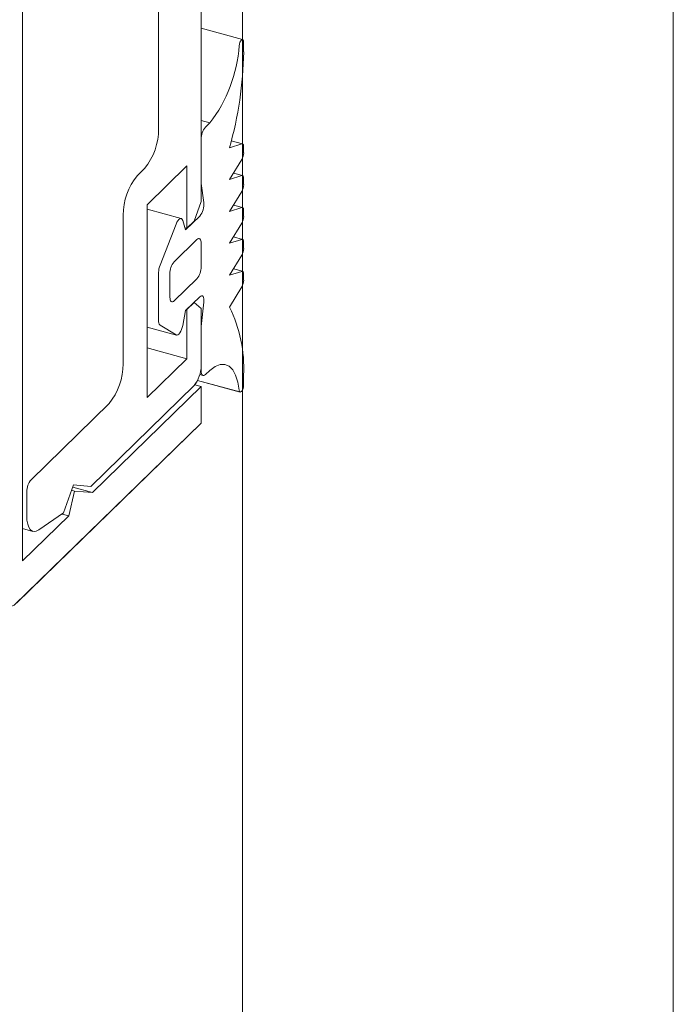
# Model space of a CAD drawing. Units: millimetres. Extents: x -29 to 2859, y -1282 to -985.
# Drawn here: x 56 to 57, y -1162 to -1161 of the extents above; entities that cross this region are included whole.
import ezdxf

# ---------------------------------------------------------------- set-up
doc = ezdxf.new("R2010")
doc.units = ezdxf.units.MM
doc.layers.add('00_dibujos', color=7, linetype='Continuous', lineweight=9)

# ---------------------------------------------------------------- blocks, each defined once
blk = doc.blocks.new('Alzado 3D opacitado_mix_tap.hor.')
at = {"layer": '00_dibujos'}
for p, q in [((-0.2718, 18.2287), (-0.2718, 19.8102)), ((-0.0513, 18.6725), (-0.0513, 19.7969)), ((0.5317, 4.0869), (0.5317, 19.4516)), ((-0.1037, 19.0367), (-0.1037, 18.7624)), ((0, 3.568), (0, 18.9327)), ((0, 18.8724), (-0.0513, 18.8863)), ((0.0012, 18.8693), (0.0012, 18.857)), ((-0.0513, 18.7722), (-0.0407, 18.7693)), ((-0.046, 18.7641), (-0.0407, 18.7693)), ((-0.0513, 18.6947), (-0.0513, 18.7493)), ((-0.0003, 18.7437), (-0.014, 18.7474)), ((-0.0163, 18.7388), (-0.0011, 18.7436)), ((0.0012, 18.7398), (0.0012, 18.7326)), ((-0.0011, 18.7243), (-0.0163, 18.6995)), ((-0.1212, 18.7132), (-0.13, 18.7046)), ((-0.1178, 18.6683), (-0.0688, 18.7162)), ((-0.0688, 18.7162), (-0.0688, 18.6393)), ((-0.0003, 18.7043), (-0.0114, 18.7073)), ((-0.0163, 18.6995), (-0.0011, 18.7043)), ((0.0012, 18.7005), (0.0012, 18.6932)), ((-0.0479, 18.6712), (-0.0513, 18.6947)), ((-0.0011, 18.6849), (-0.0163, 18.6601)), ((-0.06, 18.6479), (-0.0513, 18.6725)), ((-0.1178, 18.4305), (-0.1178, 18.6683)), ((-0.0758, 18.6514), (-0.1178, 18.6628)), ((-0.0163, 18.6601), (-0.0011, 18.6649)), ((-0.0003, 18.665), (-0.0114, 18.668)), ((0.0012, 18.6611), (0.0012, 18.6539)), ((-0.1475, 18.6554), (-0.1475, 18.4721)), ((-0.0739, 18.649), (-0.0705, 18.6373)), ((-0.0705, 18.6373), (-0.053, 18.6544)), ((-0.0688, 18.6393), (-0.06, 18.6479)), ((-0.102, 18.5937), (-0.0822, 18.6444)), ((-0.0688, 18.6393), (-0.0713, 18.64)), ((-0.0011, 18.6456), (-0.0163, 18.6208)), ((-0.0845, 18.5979), (-0.0565, 18.6253)), ((-0.0163, 18.6208), (-0.0011, 18.6256)), ((-0.0003, 18.6256), (-0.0114, 18.6287)), ((-0.0513, 18.6207), (-0.0513, 18.5918)), ((0.0012, 18.6218), (0.0012, 18.6145)), ((-0.0011, 18.6062), (-0.0163, 18.5814)), ((-0.0163, 18.5814), (-0.0011, 18.5861)), ((-0.0003, 18.5862), (-0.0115, 18.5892)), ((-0.1038, 18.5254), (-0.1038, 18.5846)), ((-0.0898, 18.5542), (-0.0898, 18.5832)), ((-0.0565, 18.577), (-0.0845, 18.5497)), ((0.0012, 18.5824), (0.0012, 18.5753)), ((-0.0011, 18.567), (-0.0163, 18.5421)), ((-0.053, 18.5547), (-0.0705, 18.5377)), ((-0.0705, 18.5377), (-0.0739, 18.5194)), ((-0.0688, 18.539), (-0.069, 18.5391)), ((-0.06, 18.5476), (-0.0688, 18.539)), ((-0.0688, 18.539), (-0.0688, 18.4783)), ((-0.06, 18.5476), (-0.0603, 18.5477)), ((-0.0513, 18.5401), (-0.06, 18.5476)), ((-0.0513, 18.5179), (-0.0479, 18.5479)), ((-0.0513, 18.4697), (-0.0513, 18.5401)), ((-0.1178, 18.5173), (-0.0817, 18.5075)), ((-0.0822, 18.5077), (-0.102, 18.5199)), ((-0.0513, 18.4632), (-0.0513, 18.5179)), ((-0.0688, 18.4783), (-0.1178, 18.4916)), ((-0.0688, 18.4783), (-0.1178, 18.4305)), ((-0.0529, 18.4586), (-0.049, 18.4575)), ((-0.0407, 18.4639), (-0.046, 18.4587)), ((0.0012, 18.458), (0.0012, 18.4457)), ((-0.1876, 18.3206), (-0.06, 18.4451)), ((-0.0513, 18.4439), (-0.1855, 18.313)), ((-0.0513, 18.4439), (-0.0591, 18.4461)), ((-0.0557, 18.4514), (-0.0032, 18.4371)), ((-0.0513, 18.3989), (-0.0513, 18.4439)), ((-0.165, 18.4229), (-0.2613, 18.3289)), ((-0.2788, 18.1769), (-0.0513, 18.3989)), ((-0.221, 18.2879), (-0.2088, 18.3224)), ((-0.1855, 18.313), (-0.2098, 18.3196)), ((-0.2088, 18.3224), (-0.1876, 18.3206)), ((-0.2665, 18.3142), (-0.2665, 18.2842)), ((-0.2075, 18.3148), (-0.2148, 18.2843)), ((-0.2075, 18.3148), (-0.2111, 18.3158)), ((-0.1855, 18.313), (-0.2075, 18.3148)), ((-0.2148, 18.2843), (-0.2718, 18.2287)), ((-0.2518, 18.2669), (-0.221, 18.2879)), ((-0.2148, 18.2843), (-0.223, 18.2865)), ((-0.2718, 18.2686), (-0.2589, 18.2651))]:
    blk.add_line(p, q, dxfattribs=at)
blk.add_lwpolyline([(-6.2683, 19.798), (-6.2683, 5.7609), (0, 4.0573), (0, 18.4403), (-0.0014, 18.438), (-0.0024, 18.4372), (-0.0033, 18.4372), (-0.0558, 18.4514), (-0.0563, 18.4505), (-0.0591, 18.4461), (-0.0513, 18.4439), (-0.0513, 18.3989), (-0.2822, 18.1742), (-0.2855, 18.1728), (-0.2885, 18.1728), (-6.2683, 19.798)], dxfattribs=at)
at = {"layer": '00_dibujos', "flags": 128}
for points in [[(-0.0044, 18.8647), (-0.004, 18.8668), (-0.0033, 18.8689), (-0.0024, 18.8707), (-0.0014, 18.8719), (-0.0003, 18.8724), (0.0005, 18.8721), (0.001, 18.871), (0.0012, 18.8693)], [(-0.0011, 18.7436), (-0.0006, 18.7437), (-0.0001, 18.7436), (0.0003, 18.7433), (0.0006, 18.7429), (0.0009, 18.7423), (0.0011, 18.7416), (0.0012, 18.7408), (0.0012, 18.7398)], [(-0.0011, 18.7043), (-0.0006, 18.7044), (-0.0001, 18.7043), (0.0003, 18.704), (0.0006, 18.7036), (0.0009, 18.703), (0.0011, 18.7023), (0.0012, 18.7014), (0.0012, 18.7005)], [(-0.0011, 18.6649), (-0.0006, 18.665), (-0.0001, 18.6649), (0.0003, 18.6647), (0.0006, 18.6642), (0.0009, 18.6636), (0.0011, 18.6629), (0.0012, 18.6621), (0.0012, 18.6611)], [(-0.0822, 18.6444), (-0.0812, 18.6467), (-0.08, 18.6487), (-0.0788, 18.6501), (-0.0776, 18.6511), (-0.0764, 18.6514), (-0.0754, 18.6512), (-0.0745, 18.6503), (-0.0739, 18.649)], [(-0.0565, 18.6253), (-0.0555, 18.6261), (-0.0545, 18.6265), (-0.0536, 18.6265), (-0.0528, 18.6261), (-0.0522, 18.6252), (-0.0517, 18.624), (-0.0514, 18.6225), (-0.0513, 18.6207)], [(-0.0011, 18.6256), (-0.0006, 18.6257), (-0.0001, 18.6256), (0.0003, 18.6253), (0.0006, 18.6249), (0.0009, 18.6243), (0.0011, 18.6236), (0.0012, 18.6227), (0.0012, 18.6218)], [(-0.0011, 18.5861), (-0.0006, 18.5862), (-0.0001, 18.5861), (0.0003, 18.5859), (0.0006, 18.5854), (0.0009, 18.5849), (0.0011, 18.5841), (0.0012, 18.5833), (0.0012, 18.5824)], [(-0.0845, 18.5497), (-0.0855, 18.5489), (-0.0865, 18.5485), (-0.0874, 18.5485), (-0.0882, 18.5489), (-0.0889, 18.5497), (-0.0894, 18.5509), (-0.0897, 18.5524), (-0.0898, 18.5542)], [(-0.0479, 18.5479), (-0.0478, 18.5502), (-0.0479, 18.5522), (-0.0483, 18.5539), (-0.0489, 18.5551), (-0.0497, 18.5558), (-0.0507, 18.556), (-0.0518, 18.5556), (-0.053, 18.5547)], [(-0.0739, 18.5194), (-0.0745, 18.5168), (-0.0754, 18.5143), (-0.0764, 18.5121), (-0.0776, 18.5102), (-0.0788, 18.5087), (-0.08, 18.5078), (-0.0812, 18.5074), (-0.0822, 18.5077)], [(-0.0044, 18.4394), (-0.006, 18.4495), (-0.0087, 18.458), (-0.0123, 18.4645), (-0.0168, 18.4689), (-0.022, 18.4711), (-0.0279, 18.471), (-0.0341, 18.4686), (-0.0407, 18.4639)], [(-0.046, 18.4587), (-0.047, 18.4579), (-0.048, 18.4575), (-0.0489, 18.4575), (-0.0497, 18.4579), (-0.0504, 18.4587), (-0.0509, 18.4599), (-0.0512, 18.4615), (-0.0513, 18.4632)], [(0.0012, 18.4457), (0.001, 18.4437), (0.0005, 18.4415), (-0.0003, 18.4395), (-0.0014, 18.438), (-0.0024, 18.4372), (-0.0033, 18.4372), (-0.004, 18.438), (-0.0044, 18.4394)], [(-0.2665, 18.2842), (-0.2663, 18.2788), (-0.2654, 18.2741), (-0.2641, 18.2703), (-0.2623, 18.2674), (-0.2601, 18.2656), (-0.2576, 18.2649), (-0.2548, 18.2653), (-0.2518, 18.2669)]]:
    blk.add_lwpolyline(points, dxfattribs=at)
at = {"layer": '00_dibujos'}
for centre, radius, start, end in [((-0.1776, 18.876), 0.1736, 322.0777, 356.2608), ((-0.4528, 18.8638), 0.4541, 344.0176, 359.1426), ((-0.1804, 18.7619), 0.0767, 320.5127, 0.3437), ((-0.0283, 18.7495), 0.023, 140.5113, 180.3439), ((-0.0158, 18.7329), 0.0171, 329.7638, 359.0647), ((-0.0708, 18.6558), 0.0767, 140.5129, 180.3438), ((-0.0158, 18.6935), 0.0171, 329.7676, 359.0643), ((-0.0706, 18.6689), 0.0228, 320.3813, 5.7596), ((-0.0158, 18.6542), 0.0171, 329.7638, 359.0647), ((-0.0158, 18.6148), 0.0171, 329.7676, 359.0643), ((-0.0668, 18.5833), 0.023, 140.516, 180.3415), ((-0.0779, 18.5842), 0.0259, 158.4245, 178.9461), ((-0.0743, 18.5917), 0.023, 320.5114, 0.3444), ((-0.0158, 18.5756), 0.0171, 329.8435, 359.0608), ((-0.1672, 18.4668), 0.1686, 357.0102, 26.5087), ((-0.0973, 18.5245), 0.00657, 171.9188, 224.4277), ((-0.2242, 18.4716), 0.0767, 320.5128, 0.3436), ((-0.0896, 18.4694), 0.0383, 320.5132, 0.3436), ((-0.2435, 18.3143), 0.023, 140.5165, 180.341)]:
    blk.add_arc(centre, radius, start, end, dxfattribs=at)

msp = doc.modelspace()

# ---------------------------------------------------------------- block references
msp.add_blockref('Alzado 3D opacitado_mix_tap.hor.', (56.0774, -1180.0961))

doc.saveas('drawing.dxf')
